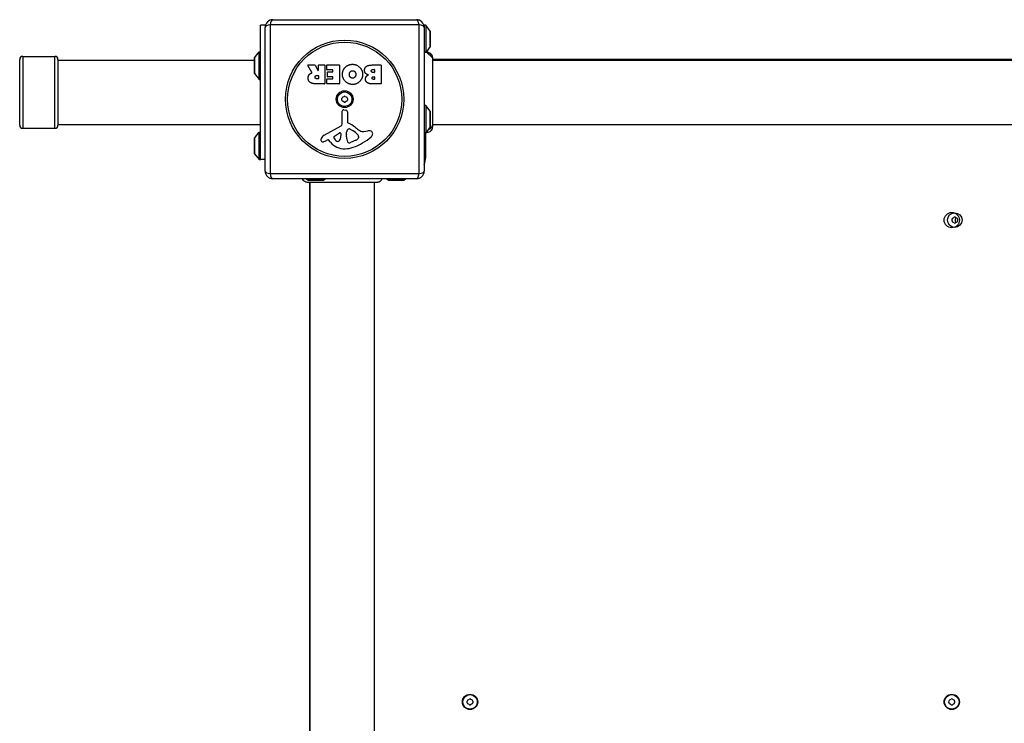
# Model space of a CAD drawing. Units: millimetres. Extents: x -4417 to 2272, y -3646 to 3615.
# Drawn here: x -303 to 340, y 1066 to 1526 of the extents above; entities that cross this region are included whole.
import ezdxf

# ---------------------------------------------------------------- set-up
doc = ezdxf.new("R2010")
doc.units = ezdxf.units.MM
doc.header["$LTSCALE"] = 100
doc.layers.add('SW_Toestellen', color=2, linetype='Continuous')

msp = doc.modelspace()

# ---------------------------------------------------------------- linework, layer by layer
at = {"layer": 'SW_Toestellen'}
for p, q in [((-137.9756083488337, 1526.129684075304), (-43.9756083488337, 1526.129684075304)), ((-145.9756083488337, 1434.629684075304), (-145.9756083488337, 1522.629684075306)), ((-142.7453043559199, 1522.629684075306), (-145.9756083488337, 1522.629684075306)), ((-142.9756083488337, 1427.129684075306), (-142.9756083488337, 1521.129684075306)), ((-139.6305379262994, 1522.78461365277), (-139.6305379262994, 1425.47475449784)), ((-42.32067877136978, 1522.78461365277), (-139.6305379262994, 1522.78461365277)), ((-42.32067877136978, 1425.47475449784), (-42.32067877136978, 1522.78461365277)), ((-39.20591234174935, 1522.629684075306), (-38.97560834883552, 1522.629684075306)), ((-38.97560834883552, 1522.629684075306), (-38.97560834883552, 1521.129684075306)), ((-37.9756083488337, 1522.629684075306), (-38.9756083488337, 1522.629684075306)), ((-38.97560834883552, 1521.129684075304), (-38.97560834883552, 1427.129684075304)), ((-37.9756083488337, 1522.629684075306), (-37.9756083488337, 1504.864668043672)), ((-35.07437743815171, 1518.728035807855), (-37.9756083488337, 1522.629684075306)), ((-35.07437743815353, 1518.728035807853), (-35.07437743815353, 1508.531332342758)), ((-34.9756083488337, 1508.829684075306), (-34.9756083488337, 1518.429684075305)), ((-35.07437743815171, 1508.531332342758), (-37.71718073389093, 1504.977224028911)), ((-301.4756083488337, 1502.129684075306), (-301.4756083488337, 1455.129684075304)), ((-301.4756083488337, 1502.129684075306), (-280.4756083488337, 1502.129684075306)), ((-280.4756083488337, 1455.129684075304), (-280.4756083488337, 1502.129684075306)), ((-149.9756083488337, 1500.929684075305), (-149.9756083488337, 1491.329684075306)), ((-149.8768392595157, 1501.228035807853), (-146.9756083488337, 1505.129684075306)), ((-149.8768392595139, 1491.031332342758), (-149.8768392595139, 1501.228035807853)), ((-146.9756083488337, 1487.129684075304), (-146.9756083488337, 1505.129684075306)), ((-146.9756083488337, 1505.129684075306), (-145.9756083488337, 1505.129684075306)), ((-303.4756083488337, 1457.129684075306), (-303.4756083488337, 1500.129684075304)), ((-278.4756083488337, 1500.129684075304), (-278.4756083488337, 1457.129684075306)), ((-278.4756083488337, 1499.629684075306), (-149.9756083488337, 1499.629684075306)), ((-112.35158351262, 1491.664223153814), (-115.1021500537463, 1496.214032469958)), ((-114.930995646715, 1496.517503088755), (-110.4940731199858, 1496.517503088755)), ((-110.3181542323819, 1496.412647951909), (-108.5270489133636, 1493.100968846433)), ((-108.1511300257625, 1493.196113709588), (-108.1511300257625, 1496.317503088754)), ((-107.9511300257618, 1496.517503088755), (-104.1005540116439, 1496.517503088755)), ((-103.9005540116432, 1496.317503088756), (-103.9005540116414, 1484.429053086085)), ((-102.6728672064746, 1493.520884614922), (-102.6728672064746, 1496.317503088756)), ((-102.4728672064757, 1496.517503088755), (-94.51069859014387, 1496.517503088757)), ((-94.31069859014315, 1496.317503088758), (-94.31069859014133, 1484.429053086087)), ((-73.08098242153574, 1496.51750308876), (-67.3626054645465, 1496.51750308876)), ((-67.16260546454578, 1496.317503088761), (-67.16260546454396, 1484.429053086091)), ((645.6582751276492, 1500.129684075304), (-33.6094918253184, 1500.129684075304)), ((-33.60949182531658, 1499.629684075306), (645.6582751276474, 1499.629684075306)), ((-149.8768392595157, 1491.031332342758), (-146.9756083488337, 1487.129684075304)), ((-109.1703417130702, 1489.637824199419), (-108.3511300257614, 1489.637824199419)), ((-108.3511300257614, 1487.518327167856), (-109.1008500071166, 1487.518327167856)), ((-108.1511300257625, 1489.437824199418), (-108.1511300257607, 1487.718327167855)), ((-98.9234219181526, 1493.320884614923), (-102.4728672064757, 1493.320884614923)), ((-102.3570476965524, 1487.414089608927), (-98.92342191815078, 1487.414089608928)), ((-102.1400974608368, 1488.946013973024), (-102.1400974608368, 1491.742632446858)), ((-101.9400974608361, 1491.942632446859), (-98.9234219181526, 1491.942632446859)), ((-98.92342191815078, 1488.746013973025), (-101.9400974608343, 1488.746013973025)), ((-98.72342191815187, 1492.142632446858), (-98.72342191815187, 1493.120884614924)), ((-98.72342191815187, 1487.614089608927), (-98.72342191815187, 1488.546013973026)), ((-72.4787209699407, 1493.610433389731), (-71.59001757668011, 1493.610433389731)), ((-71.59001757668011, 1491.653083672059), (-72.40922926398889, 1491.653083672058)), ((-72.22391804811559, 1488.80392372799), (-71.56685367469618, 1488.80392372799)), ((-71.3900175766812, 1493.410433389732), (-71.3900175766812, 1491.853083672058)), ((-71.36685367469363, 1488.603923727989), (-71.36685367469363, 1487.33612278512)), ((-146.9756083488337, 1487.129684075304), (-145.9756083488337, 1487.129684075304)), ((-104.1005540116403, 1484.229053086086), (-110.2358812043476, 1484.229053086085)), ((-102.5570476965513, 1484.429053086085), (-102.5570476965531, 1487.214089608926)), ((-94.51069859014206, 1484.229053086086), (-102.3570476965524, 1484.229053086086)), ((-67.36260546454287, 1484.229053086092), (-73.77589948106106, 1484.22905308609)), ((-71.56685367469436, 1487.136122785121), (-72.15442634216015, 1487.136122785121)), ((-37.9756083488337, 1470.129684075306), (-38.9756083488337, 1470.129684075306)), ((-37.9756083488337, 1470.129684075306), (-37.9756083488337, 1452.129684075304)), ((-35.07437743815171, 1466.228035807851), (-37.9756083488337, 1470.129684075306)), ((-92.50572943728548, 1457.978047301795), (-92.56272529999842, 1466.329919845235)), ((-91.54200658811351, 1467.231871370361), (-90.25527444433646, 1467.06337074124)), ((-89.20710237525782, 1465.868988951983), (-89.207102375256, 1459.128308700778)), ((-35.07437743815353, 1466.228035807851), (-35.07437743815353, 1456.031332342758)), ((-34.9756083488337, 1456.329684075305), (-34.9756083488337, 1465.929684075305)), ((-278.4756083488337, 1457.629684075304), (-145.9756083488337, 1457.629684075304)), ((-104.3506327462419, 1450.579601147887), (-93.2873246368963, 1456.64758525964)), ((-35.07437743815171, 1456.031332342758), (-37.9756083488337, 1452.129684075304)), ((-33.60949182531658, 1457.629684075304), (645.6582751276474, 1457.629684075304)), ((-301.4756083488337, 1455.129684075304), (-280.4756083488337, 1455.129684075304)), ((-149.8768392595157, 1448.728035807851), (-146.9756083488337, 1452.629684075306)), ((-149.8768392595139, 1438.531332342758), (-149.8768392595139, 1448.728035807851)), ((-146.9756083488337, 1434.629684075304), (-146.9756083488337, 1452.629684075306)), ((-146.9756083488337, 1452.629684075306), (-145.9756083488337, 1452.629684075306)), ((-145.9756083488337, 1451.423912709364), (-145.9756083488337, 1452.629684075306)), ((-97.71101383236964, 1449.994378200481), (-94.24415227413374, 1452.20248767585)), ((-93.52187571878858, 1451.791965937031), (-93.60750005666523, 1448.939219824526)), ((-89.83752377051132, 1449.583390401684), (-89.83752377051132, 1450.818383067954)), ((-89.82996546368122, 1451.031610101809), (-89.71914508370173, 1452.592820194375)), ((-87.45776913737609, 1454.611715115014), (-85.87404999069622, 1453.744392541128)), ((-81.88236276646057, 1449.704193289377), (-81.88236276646057, 1448.936908376125)), ((-78.39123229486177, 1453.12194597997), (-75.90083515342303, 1453.512789031354)), ((-37.9756083488337, 1452.129684075304), (-38.9756083488337, 1452.129684075304)), ((-37.9756083488337, 1436.129684075304), (-37.9756083488337, 1452.129684075304)), ((-149.9756083488337, 1448.429684075305), (-149.9756083488337, 1438.829684075305)), ((-101.9871369814591, 1447.644122388687), (-102.9217882668781, 1447.131486466964)), ((-100.2442906391461, 1446.023383923435), (-101.4962215397882, 1447.549198971104)), ((-83.70483003146, 1447.323530479902), (-87.11964956394331, 1445.896813183101)), ((-149.8768392595157, 1438.531332342758), (-146.9756083488337, 1434.629684075306)), ((-37.9756083488337, 1436.129684075304), (-38.9756083488337, 1436.129684075304)), ((-146.9756083488337, 1434.629684075304), (-145.9756083488337, 1434.629684075304)), ((-142.9756083488337, 1434.629684075304), (-145.9756083488337, 1434.629684075304)), ((-139.6305379262994, 1425.47475449784), (-42.32067877136978, 1425.47475449784)), ((-43.97560834883552, 1422.129684075306), (-137.9756083488355, 1422.129684075306)), ((-115.0739600813795, 1421.228453164624), (-116.2859580675777, 1422.129684075306)), ((-104.8772566162861, 1421.228453164624), (-115.0739600813795, 1421.228453164624)), ((-114.775608348833, 1421.129684075304), (-105.1756083488326, 1421.129684075304)), ((-113.9756083488337, 1419.763567551789), (-113.9756083488337, 740.4958005988228)), ((-113.4756083488355, 740.4958005988228), (-113.4756083488355, 1419.763567551787)), ((-104.8772566162861, 1421.228453164624), (-103.6652586300879, 1422.129684075306)), ((-71.4756083488337, 740.4958005988228), (-71.4756083488337, 1419.763567551789)), ((-62.57396008138312, 1421.228453164624), (-63.78595806757949, 1422.129684075306)), ((-52.3772566162861, 1421.228453164624), (-62.5739600813813, 1421.228453164624)), ((-62.27560834883298, 1421.129684075304), (-52.67560834883443, 1421.129684075304)), ((-52.3772566162861, 1421.228453164624), (-51.16525863008792, 1422.129684075306))]:
    msp.add_line(p, q, dxfattribs=at)
for centre, radius in [((-90.9756083488337, 1474.129684075306), 38.66482903319029), ((-90.9756083488337, 1474.129684075306), 37.34969879396613), ((-90.9756083488337, 1474.129684075306), 5.499999999999999), ((-90.9756083488337, 1474.129684075306), 4.750000000000004), ((306.0243916511663, 1395.129684075304), 5), ((308.024391651159, 1395.129684075304), 4.749999999999996), ((-8.975608348833703, 1080.129684075304), 5), ((-8.975608348833703, 1080.129684075304), 4.749999999999996), ((306.0243916511663, 1080.129684075304), 5), ((306.0243916511663, 1080.129684075304), 4.749999999999996)]:
    msp.add_circle(centre, radius, dxfattribs=at)
for centre, radius, start, end in [((-137.9756083488355, 1521.129684075306), 4.999999999999999, 90, 180), ((-43.9756083488337, 1521.129684075306), 4.99999999999999, 0, 90), ((-35.47560834883188, 1518.429684075307), 0.5000000000000012, 0, 36.63416376672437), ((-35.47560834883188, 1508.829684075306), 0.5000000000000016, 323.3658362332756, 0), ((-301.4756083488337, 1500.129684075304), 1.999999999999989, 90, 180), ((-280.4756083488337, 1500.129684075304), 1.999999999999989, 0, 90), ((-149.4756083488355, 1500.929684075305), 0.4999999999999997, 143.3658362332756, 180), ((-114.930995646715, 1496.317503088754), 0.200000000000003, 90, 211.1548691640222), ((-110.4940731199858, 1496.317503088754), 0.2000000000000179, 28.40652063578541, 90), ((-107.9511300257618, 1496.317503088756), 0.1999999999999979, 90, 180), ((-104.1005540116421, 1496.317503088756), 0.2000000000000001, 0, 90), ((-102.4728672064757, 1496.317503088756), 0.1999999999999979, 90, 180), ((-94.51069859014387, 1496.317503088758), 0.1999999999999957, 0, 90), ((-67.3626054645465, 1496.317503088761), 0.2000000000000001, 0, 90), ((-149.4756083488355, 1491.329684075306), 0.4999999999999997, 180, 216.6341637667244), ((-108.3511300257614, 1493.196113709588), 0.2000000000000016, 208.4065206357854, 0), ((-108.3511300257614, 1489.437824199418), 0.1999999999999979, 0, 90), ((-108.3511300257614, 1487.718327167855), 0.1999999999999979, 270, 0), ((-102.4728672064739, 1493.520884614922), 0.1999999999999979, 180, 270), ((-102.3570476965524, 1487.214089608926), 0.1999999999999979, 90, 180), ((-101.9400974608361, 1491.742632446858), 0.2000000000000023, 90, 180), ((-101.9400974608343, 1488.946013973024), 0.1999999999999979, 180, 270), ((-98.9234219181526, 1493.120884614924), 0.2000000000000001, 0, 90), ((-98.9234219181526, 1492.142632446858), 0.1999999999999979, 270, 0), ((-98.92342191815078, 1488.546013973026), 0.2000000000000001, 0, 90), ((-98.92342191815078, 1487.614089608927), 0.2000000000000001, 270, 0), ((-71.59001757668011, 1493.410433389732), 0.1999999999999979, 0, 90), ((-71.59001757668011, 1491.853083672058), 0.1999999999999979, 270, 0), ((-71.56685367469436, 1488.603923727989), 0.1999999999999979, 0, 90), ((-104.1005540116403, 1484.429053086085), 0.1999999999999979, 270, 0), ((-102.3570476965524, 1484.429053086085), 0.1999999999999979, 180, 270), ((-94.51069859014206, 1484.429053086087), 0.1999999999999996, 270, 0), ((-71.56685367469436, 1487.33612278512), 0.1999999999999979, 270, 0), ((-67.36260546454287, 1484.429053086091), 0.2000000000000001, 270, 0), ((-92.06586043627794, 1474.759141411476), 0.7119999999999993, 115.9507343398586, 184.0492656601134), ((-100.9576415706633, 1474.129684075306), 8.202033221829783, 355.9507343398867, 4.049265660113386), ((-95.96662495975033, 1482.774378426831), 8.20203322183016, 295.9507343398586, 304.0492656601185), ((-90.9756083488337, 1475.388598747644), 0.7119999999999996, 55.95073433988153, 124.0492656602632), ((-85.98459173791889, 1482.77437842683), 8.20203322182995, 235.9507343398815, 244.0492656601414), ((-89.88535626139128, 1474.759141411476), 0.712, 355.9507343398867, 64.04926566023511), ((-80.99357512700408, 1474.129684075306), 8.202033221829783, 175.9507343398866, 184.0492656601134), ((-92.06586043627794, 1473.500226739134), 0.7120000000000013, 175.9507343398866, 244.0492656602351), ((-95.96662495974851, 1465.48498972378), 8.202033221829595, 55.95073433988153, 64.0492656601414), ((-90.9756083488337, 1472.870769402965), 0.7119999999999996, 235.9507343398815, 304.0492656602632), ((-85.98459173791889, 1465.484989723778), 8.202033221830046, 115.9507343398586, 124.0492656601185), ((-89.88535626139128, 1473.500226739134), 0.7119999999999995, 295.9507343398586, 4.049265660113386), ((-91.65931193632241, 1466.336085028406), 0.9034344000275837, 82.53943425709312, 180.3909987458672), ((-90.41168157527864, 1465.868988951983), 1.204579200021325, 0, 82.53943425709312), ((-35.47560834883188, 1465.929684075305), 0.5000000000000009, 0, 36.63416376672437), ((-301.4756083488337, 1457.129684075306), 1.999999999999989, 180, 270), ((-280.4756083488337, 1457.129684075306), 1.999999999999989, 270, 0), ((-94.01141837673458, 1457.967771996508), 1.505724000033371, 298.7438113037213, 0.3909987458672096), ((-88.75538517533641, 1459.128308700778), 0.4517171999215734, 180, 248.8339507714851), ((-94.92784289594238, 1443.186751358968), 16.64309150900822, 48.82226944455367, 68.83395077152272), ((-71.37418920238997, 1470.11298265679), 19.13115249725607, 228.8222694445537, 239.4321876509358), ((-35.47560834883188, 1456.329684075305), 0.5000000000000008, 323.3658362332756, 0), ((-149.4756083488355, 1448.429684075307), 0.4999999999999996, 143.3658362332756, 180), ((-102.2690373366167, 1446.784381689238), 4.328594481893517, 118.7438113037213, 157.3888248613144), ((-97.25091012224038, 1449.271988353763), 0.8564709654826905, 122.49382881092, 202.4005613875262), ((-93.39173076145198, 1450.862671539395), 5.030622176901483, 202.4005613875262, 236.4074781490278), ((-96.54574255507941, 1449.02741031135), 2.939565706266774, 308.9493303923364, 358.2808001241376), ((-93.99166415430955, 1451.806066499137), 0.4700000000000033, 358.2808001241376, 122.49382881092), ((-86.82607577011186, 1450.818383067954), 3.011448000398546, 175.9397471333796, 180), ((-80.59972469373133, 1449.856511506039), 9.24183568997932, 181.6934909711892, 202.3905296741496), ((-86.6836024411823, 1452.377346318888), 3.04318059364926, 151.627695266072, 175.9397471333796), ((-87.8729871278938, 1453.019701417415), 1.691420257795977, 88.15445975189533, 151.627695266072), ((-87.84443987188752, 1453.905659647138), 0.8050022239992043, 61.29271703456435, 88.15445975189533), ((-91.59481172133383, 1443.298359935518), 11.90994172849827, 37.86860898724804, 61.29271703465577), ((-97.05174195421387, 1476.588553789932), 35.79469920645957, 288.8322576500574, 311.0230243777654), ((-83.5389333848907, 1449.420819320339), 1.745963498594508, 307.518732139778, 339.0674783873408), ((-83.35684914374178, 1449.704193289375), 1.474486377282123, 0, 37.86860898733031), ((-82.27385100645915, 1448.936908376125), 0.391488239998865, 339.0674783873408, 0), ((-79.02491820965406, 1457.159703809308), 4.087180706427393, 239.4321876509358, 278.9192497706792), ((-75.24484293178284, 1449.332898541312), 4.231053096286088, 68.97886120423742, 98.91924977067924), ((-74.35898410409573, 1451.638097270192), 1.761501104077663, 356.8903496098167, 68.97886120433469), ((-75.39394859286949, 1451.694323776386), 2.797991776020724, 311.0230243777654, 356.8903496098167), ((-105.2525035364506, 1447.523727547417), 1.270807792154983, 162.1674176226491, 252.717933228409), ((-99.94392601969412, 1445.815999143064), 6.847305936548688, 157.3888248613144, 162.1674176227483), ((-105.2693445220721, 1447.469597701027), 1.214118647984026, 252.717933228409, 276.8811068990798), ((-105.4605857991992, 1449.054311677977), 2.810330292727826, 276.8811068990798, 290.2655177502115), ((-108.5177270114364, 1457.3341490567), 11.63653102745225, 290.2655177502115, 298.7438113037213), ((-101.798872609199, 1447.300873837277), 0.3914882398069631, 39.36887047014474, 118.7438113037213), ((-91.17330953359306, 1453.466121863736), 11.73358624911001, 219.3688704702253, 272.1302349114697), ((-95.48355053585692, 1447.713337979179), 1.249879942618864, 236.4074781490278, 308.9493303923364), ((-91.4190704413486, 1460.073174407582), 18.34520796703337, 272.1302349114697, 288.8322576500574), ((-88.18082302013136, 1446.733274103954), 1.042587937635609, 202.3905296741496, 268.888111160761), ((-88.14922942009434, 1448.361092133751), 2.670712531669679, 268.888111160761, 292.6752534618649), ((-85.82495252056106, 1452.398001577491), 5.499561463340601, 292.6752534618649, 307.5187321398415), ((-149.4756083488355, 1438.829684075305), 0.4999999999999996, 180, 216.6341637667244), ((-49.97560834883552, 1436.129684075304), 12.00000000000238, 336.4435356909208, 0), ((-137.9756083488355, 1427.129684075304), 4.999999999999999, 180, 270), ((-43.9756083488337, 1427.129684075304), 4.99999999999999, 270, 0), ((-114.775608348833, 1421.629684075302), 0.4999999999999997, 233.3658362332756, 270), ((-105.1756083488326, 1421.629684075302), 0.4999999999999985, 269.9999999997916, 306.6341637667244), ((-62.27560834883298, 1421.629684075302), 0.4999999999999996, 233.3658362332756, 270), ((-52.67560834883443, 1421.629684075302), 0.4999999999999989, 269.9999999997916, 306.6341637667244), ((306.9341395637148, 1395.759141411474), 0.7119999999999977, 115.9507343398586, 184.0492656601134), ((306.9341395637148, 1394.500226739134), 0.7119999999999999, 175.9507343398866, 244.0492656602351), ((298.0423584293294, 1395.129684075304), 8.202033221829767, 355.9507343398867, 4.049265660113386), ((303.0333750402442, 1403.77437842683), 8.202033221830142, 295.9507343398586, 304.0492656601185), ((303.033375040246, 1386.48498972378), 8.202033221829582, 55.95073433988153, 64.0492656601414), ((308.024391651159, 1396.388598747644), 0.7119999999999983, 55.95073433988153, 124.0492656602632), ((308.024391651159, 1393.870769402965), 0.7119999999999983, 235.9507343398815, 304.0492656602632), ((313.0154082620757, 1403.774378426828), 8.202033221829936, 235.9507343398815, 244.0492656601414), ((313.0154082620757, 1386.48498972378), 8.202033221830032, 115.9507343398586, 124.0492656601185), ((306.0243916511663, 1395.129684075304), 2.500000000000001, 345.6260393986041, 14.37396060139593), ((309.1146437386033, 1395.759141411474), 0.7119999999999987, 355.9507343398867, 64.04926566023511), ((309.1146437386033, 1394.500226739134), 0.7119999999999982, 295.9507343398586, 4.049265660113386), ((318.0064248729886, 1395.129684075304), 8.202033221829767, 175.9507343398866, 184.0492656601134), ((-13.96662495974851, 1088.774378426831), 8.202033221830142, 295.9507343398586, 304.0492656601185), ((-8.975608348833703, 1081.388598747644), 0.7119999999999983, 55.95073433988153, 124.0492656602632), ((-3.984591737917071, 1088.77437842683), 8.202033221829936, 235.9507343398815, 244.0492656601414), ((301.0333750402497, 1088.774378426831), 8.202033221830142, 295.9507343398586, 304.0492656601185), ((306.0243916511663, 1081.388598747644), 0.7119999999999983, 55.95073433988153, 124.0492656602632), ((311.0154082620811, 1088.77437842683), 8.202033221829936, 235.9507343398815, 244.0492656601414), ((-10.06586043627794, 1080.759141411476), 0.7119999999999977, 115.9507343398586, 184.0492656601134), ((-10.06586043627794, 1079.500226739134), 0.7119999999999999, 175.9507343398866, 244.0492656602351), ((-18.95764157066333, 1080.129684075304), 8.202033221829767, 355.9507343398867, 4.049265660113386), ((-13.96662495974851, 1071.48498972378), 8.202033221829582, 55.95073433988153, 64.0492656601414), ((-8.975608348833703, 1078.870769402965), 0.7119999999999983, 235.9507343398815, 304.0492656602632), ((-3.984591737917071, 1071.48498972378), 8.202033221830032, 115.9507343398586, 124.0492656601185), ((-7.885356261389461, 1080.759141411476), 0.7119999999999987, 355.9507343398867, 64.04926566023511), ((-7.885356261389461, 1079.500226739134), 0.7119999999999982, 295.9507343398586, 4.049265660113386), ((1.006424872995922, 1080.129684075304), 8.202033221829767, 175.9507343398866, 184.0492656601134), ((304.9341395637221, 1080.759141411476), 0.7119999999999977, 115.9507343398586, 184.0492656601134), ((304.9341395637221, 1079.500226739134), 0.7119999999999999, 175.9507343398866, 244.0492656602351), ((296.0423584293367, 1080.129684075304), 8.202033221829767, 355.9507343398867, 4.049265660113386), ((301.0333750402515, 1071.48498972378), 8.202033221829582, 55.95073433988153, 64.0492656601414), ((306.0243916511663, 1078.870769402965), 0.7119999999999983, 235.9507343398815, 304.0492656602632), ((311.0154082620811, 1071.48498972378), 8.202033221830032, 115.9507343398586, 124.0492656601185), ((307.1146437386105, 1080.759141411476), 0.7119999999999987, 355.9507343398867, 64.04926566023511), ((307.1146437386105, 1079.500226739134), 0.7119999999999982, 295.9507343398586, 4.049265660113386), ((316.0064248729959, 1080.129684075304), 8.202033221829767, 175.9507343398866, 184.0492656601134)]:
    msp.add_arc(centre, radius, start, end, dxfattribs=at)
for centre, major_axis, ratio, start_param, end_param in [((-137.9756083488355, 1521.129684075306), (-3.382710778154773e-14, 4.999999999999987), 0.3507560358910592, 0, 1.233448137613347), ((-43.9756083488337, 1521.129684075306), (1.021405182655144e-14, 4.999999999999999), 0.3507560358910577, 5.049737169566233, 6.283185307179575), ((-137.9756083488355, 1521.129684075306), (-4.999999999999988, 2.797762022055394e-14), 0.3507560358910561, 5.049737169566233, 6.283185307179582), ((-43.9756083488337, 1521.129684075306), (4.999999999999965, 2.309350627394125e-14), 0.3507560358910589, 0, 1.233448137613348), ((-137.9756083488355, 1427.129684075304), (-5, 1.20346441145891e-14), 0.3507560358910581, 0, 1.233448137613354), ((-137.9756083488355, 1427.129684075304), (-2.797762022055393e-14, -4.999999999999999), 0.350756035891058, 5.049737169566237, 6.2831853071796), ((-43.9756083488337, 1427.129684075304), (1.713039432527097e-14, -5.000000000000007), 0.3507560358910598, 0, 1.233448137613348), ((-43.9756083488337, 1427.129684075304), (5.000000000000005, 7.549516567451063e-15), 0.3507560358910571, 5.049737169566232, 6.283185307179575)]:
    msp.add_ellipse(centre, major_axis=major_axis, ratio=ratio, start_param=start_param, end_param=end_param, dxfattribs=at)
for points, knots in [([(-38.97560834883552, 1504.629684075304), (-38.97560834883552, 1504.629684075304), (-38.97560793631783, 1504.629684221523), (-38.97558673175627, 1504.629691737648), (-38.97531465362772, 1504.629788202845), (-38.97402806442915, 1504.630243967138), (-38.97273160298028, 1504.630703111427), (-38.96617152327417, 1504.633020233445), (-38.95787179437866, 1504.635948126566), (-38.92071214998759, 1504.648830033786), (-38.87913365139684, 1504.66310815947), (-38.74192620914073, 1504.706255486961), (-38.63282479247573, 1504.738686085797), (-38.41322476424466, 1504.79043450859), (-38.32857850382607, 1504.808479376701), (-38.15443580863393, 1504.839718741263), (-38.06807925538487, 1504.853146938594), (-37.9756083488337, 1504.864668043672)], [0.2125931373686623, 0.2125931373686623, 0.2125931373686623, 0.2125931373686623, 0.2128202875890747, 0.2128202875890747, 0.2184313058255704, 0.2184313058255704, 0.2265988661510305, 0.2265988661510305, 0.2476801797896862, 0.2476801797896862, 0.292217884233279, 0.292217884233279, 0.3507038028574221, 0.3507038028574221, 0.3811064539366786, 0.3811064539366786, 0.4068360130396138, 0.4068360130396138, 0.4068360130396138, 0.4068360130396138]), ([(-37.7171807335817, 1504.977224028942), (-37.31008066548202, 1505.015594646828), (-36.8912249822024, 1504.986021987492), (-36.09804672501377, 1504.796674465), (-35.71322064554442, 1504.635235923593), (-35.0233785400269, 1504.202743268022), (-34.70963737805505, 1503.925766765005), (-34.19476267846221, 1503.294175593381), (-33.9868470385336, 1502.931427595218), (-33.70300280477204, 1502.169287366436), (-33.62303422145851, 1501.760127490412), (-33.61037128384669, 1501.329246097725), (-33.60988739280583, 1501.304242467144), (-33.60956690529019, 1501.269861378916), (-33.60951476364426, 1501.260484606579), (-33.60949472005814, 1501.249349704309), (-33.6094927949689, 1501.247591568879), (-33.6094919884199, 1501.245522733259), (-33.60949190600695, 1501.245212033098), (-33.60949184045967, 1501.244745982856), (-33.60949182829063, 1501.244590632776), (-33.60949182579861, 1501.244435282691)], [0.1310397739047674, 0.1310397739047674, 0.1310397739512851, 0.1310397739512851, 0.2537110797524416, 0.2537110797524416, 0.3756794699852552, 0.3756794699852552, 0.4979729934638986, 0.4979729934638986, 0.6201386747450318, 0.6201386747450318, 0.7419571629570336, 0.7419571629570336, 0.7494589021255105, 0.7494589021255105, 0.7522719375352024, 0.7522719375352024, 0.7527993782184669, 0.7527993782184669, 0.7528925882681188, 0.7528925882681188, 0.7529391932926703, 0.7529391932926703, 0.7529391932926703, 0.7529391932926703]), ([(-37.9756083488337, 1504.864668043672), (-37.87959042283728, 1504.909735948911), (-37.80652916468534, 1504.940526059154), (-37.7456784857095, 1504.965705068875), (-37.73322292677221, 1504.970750932434), (-37.72208220611174, 1504.975252826729), (-37.71960762475464, 1504.97624817239), (-37.71755199466861, 1504.977074880673), (-37.71718075036551, 1504.977224069893), (-37.71718074167802, 1504.97722404828)], [0.2558093356389444, 0.2558093356389444, 0.2558093356389444, 0.2558093356389444, 0.3633052595016752, 0.3633052595016752, 0.406152776678713, 0.406152776678713, 0.4268874793403838, 0.4268874793403838, 0.4386091614997596, 0.4386091614997596, 0.4386091614997596, 0.4386091614997596]), ([(-33.60949182579861, 1501.244435282693), (-33.60949151132627, 1501.224825904188), (-33.6094918253184, 1501.224782814385), (-33.6094918253184, 1501.14663617336), (-33.6094918253184, 1501.088235424388), (-33.6094918253184, 1500.857744823035), (-33.6094918253184, 1500.628864286931), (-33.6094918253184, 1499.63587785981), (-33.6094918253184, 1498.545052966685), (-33.6094918253184, 1495.721052563644), (-33.6094918253184, 1493.956783425836), (-33.6094918253184, 1489.993922883234), (-33.6094918253184, 1487.746645447451), (-33.6094918253184, 1483.07018991833), (-33.6094918253184, 1480.580015290516), (-33.6094918253184, 1475.684052385795), (-33.6094918253184, 1473.215256053014), (-33.6094918253184, 1468.585949945107), (-33.6094918253184, 1466.370540920965), (-33.6094918253184, 1462.990033496735), (-33.6094918253184, 1461.674556775339), (-33.6094918253184, 1460.181594223262), (-33.6094918253184, 1459.829873416902), (-33.6094918253184, 1458.721892018424), (-33.6094918253184, 1458.059474817965), (-33.6094918253184, 1456.686210728207), (-33.60949182531658, 1456.186801589618), (-33.60949182531658, 1456.051044379557), (-33.60949138339856, 1456.050924735138), (-33.60949182948389, 1456.041636897457)], [0, 0, 0, 0, 0.1635940412601755, 0.1635940412601755, 0.3263333013279781, 0.3263333013279781, 0.645732779281204, 0.645732779281204, 1.381658183298249, 1.381658183298249, 2.118223846588917, 2.118223846588917, 2.85394835916083, 2.85394835916083, 3.588890890350489, 3.588890890350489, 4.323078078847165, 4.323078078847165, 5.06607926941161, 5.06607926941161, 5.625188607731492, 5.625188607731492, 5.810345462439949, 5.810345462439949, 6.246806416431409, 6.246806416431409, 6.96590004953942, 6.96590004953942, 7.079041404984455, 7.079041404984455, 7.079041404984455, 7.079041404984455]), ([(-112.453710280608, 1491.373042159577), (-112.4292676070199, 1491.382030581479), (-112.4068142573833, 1491.395707266844), (-112.3684138694607, 1491.430897525282), (-112.3528339598142, 1491.452074660305), (-112.3306686019387, 1491.499208947102), (-112.3242950666117, 1491.524715469401), (-112.3219950939874, 1491.570534053799), (-112.3239527650876, 1491.590380604312), (-112.3336434020566, 1491.628845292202), (-112.3413226885987, 1491.647250362197), (-112.35158351262, 1491.664223153814)], [0, 0, 0, 0, 0.007812889467739136, 0.007812889467739136, 0.01562577893547775, 0.01562577893547775, 0.02343866840321642, 0.02343866840321642, 0.02938866124650731, 0.02938866124650731, 0.03533865408979855, 0.03533865408979855, 0.03533865408979855, 0.03533865408979855]), ([(-33.60949182948389, 1456.041636897457), (-33.60949183417506, 1456.041539241203), (-33.60949184282435, 1456.041441584954), (-33.60949202357369, 1456.040041845195), (-33.60949289571363, 1456.03873976159), (-33.60949630451069, 1456.035923685156), (-33.60949908896509, 1456.03440969214), (-33.61049244505193, 1455.631885680668), (-33.68023705813357, 1455.225706353855), (-33.94868555121138, 1454.456515929094), (-34.15505594589013, 1454.084551021419), (-34.67614216118272, 1453.430226255239), (-35.00023926260837, 1453.140776129403), (-35.71393425039969, 1452.688842580455), (-36.11279691119307, 1452.519927391393), (-36.92036242927861, 1452.323637136044), (-37.33833343627703, 1452.289594125614), (-37.77329346631632, 1452.323733347994), (-37.80039611032043, 1452.326157096712), (-37.82749109243377, 1452.328875885472)], [0, 0, 0, 0, 2.92968755969685e-05, 2.92968755969685e-05, 0.0004199219305022417, 0.0004199219305022417, 0.0008741204246695167, 0.0008741204246695167, 0.1211774930840972, 0.1211774930840972, 0.2452808823363768, 0.2452808823363768, 0.3721166428926601, 0.3721166428926601, 0.4987062207370615, 0.4987062207370615, 0.6214402754087852, 0.6214402754087852, 0.6295955414672425, 0.6295955414672425, 0.6295955414672425, 0.6295955414672425]), ([(-33.61054101497393, 1457.540681207629), (-33.61013317739889, 1457.32504572385), (-33.63095387703652, 1457.109412766846), (-33.67351240731296, 1456.897407555967), (-33.78139589488637, 1456.359986235613), (-34.02679265451843, 1455.847011594447), (-34.38356703633508, 1455.413117302591), (-34.9006147654236, 1454.784305174531), (-35.65365246125657, 1454.327840526032), (-36.47953289190627, 1454.141653691082)], [0.180981292992531, 0.180981292992531, 0.180981292992531, 0.180981292992531, 0.2561444904736387, 0.2561444904736387, 0.2561444904736387, 0.4466789809472775, 0.4466789809472775, 0.4466789809472775, 0.7228070625388442, 0.7228070625388442, 0.7228070625388442, 0.7228070625388442]), ([(-115.0904038911031, 1419.763567553242), (-115.0905666515209, 1419.763567557782), (-115.090729411937, 1419.763567572945), (-115.0921942558398, 1419.763567805037), (-115.0934963393975, 1419.763568691291), (-115.097402588106, 1419.763573389915), (-115.1000067524019, 1419.76357924215), (-115.1526311943453, 1419.763752465145), (-115.2026582421622, 1419.764921014574), (-115.6583609179615, 1419.784719389865), (-116.0664082569092, 1419.870444856631), (-116.8245650378867, 1420.165014872504), (-117.1843880176948, 1420.378033386853), (-117.8086952109006, 1420.901751873736), (-118.0812287935896, 1421.219331987246), (-118.4011973497891, 1421.745950829751), (-118.4950062218104, 1421.934625969721), (-118.5726841564319, 1422.129684075308)], [0, 0, 0, 0, 4.882812510106725e-05, 4.882812510106725e-05, 0.0004394531762504865, 0.0004394531762504865, 0.001220703585469341, 0.001220703585469341, 0.01622687128809647, 0.01622687128809647, 0.1380604689884854, 0.1380604689884854, 0.2602383216170758, 0.2602383216170758, 0.3825265141754585, 0.3825265141754585, 0.4450995003469371, 0.4450995003469371, 0.4450995003469371, 0.4450995003469371]), ([(-69.88766088241573, 1419.763567552542), (-69.94931602812721, 1419.763566293144), (-69.94954600318124, 1419.763567551789), (-70.38154336615298, 1419.763567551789), (-71.08593211254447, 1419.763567551789), (-73.23853547191902, 1419.763567551789), (-74.70480601838062, 1419.763567551789), (-78.16671114809469, 1419.763567551789), (-80.20964249772442, 1419.763567551789), (-84.60267320485764, 1419.763567551789), (-87.00853352891136, 1419.763567551789), (-91.86429905130899, 1419.763567551789), (-94.37730080070651, 1419.763567551789), (-99.18504878566819, 1419.763567551789), (-101.5405444866083, 1419.763567551789), (-105.7946010916839, 1419.763567551789), (-107.7457076924129, 1419.763567551789), (-111.0137131230513, 1419.763567551789), (-112.3666092932854, 1419.763567551789), (-114.0218893313522, 1419.763567551789), (-114.5261846944504, 1419.763567551789), (-114.9029132739452, 1419.763567551789), (-114.9729643637329, 1419.763567551789), (-115.0667681039522, 1419.763567551789), (-115.06684211229, 1419.763566896092), (-115.0904038911031, 1419.763567553242)], [0, 0, 0, 0, 0.2922928159991804, 0.2922928159991804, 1.025913235957906, 1.025913235957906, 1.762120745367743, 1.762120745367743, 2.498489980711818, 2.498489980711818, 3.233904990668694, 3.233904990668694, 3.968628947391954, 3.968628947391954, 4.702960798849276, 4.702960798849276, 5.437014995682108, 5.437014995682108, 6.1778647394525, 6.1778647394525, 6.719036755097385, 6.719036755097385, 6.897184856130713, 6.897184856130713, 7.076458365404354, 7.076458365404354, 7.076458365404354, 7.076458365404354]), ([(-66.44300705125534, 1422.129684075308), (-66.53336570103784, 1421.907256288989), (-66.6440844577246, 1421.692850434645), (-67.00115684385128, 1421.136314670641), (-67.29249710690783, 1420.814010179214), (-67.9497362114962, 1420.297087586432), (-68.32274746200164, 1420.093091911247), (-68.90162474401768, 1419.894989052484), (-69.09522100214963, 1419.845944153218), (-69.4857951355716, 1419.780570788536), (-69.68405316491408, 1419.763903893147), (-69.8832099845149, 1419.763570061257), (-69.88474047778254, 1419.763568468463), (-69.88657984029123, 1419.763567723176), (-69.8868887094668, 1419.763567637638), (-69.88735201323652, 1419.763567568754), (-69.88750644782522, 1419.763567555698), (-69.88766088241573, 1419.763567552542)], [0.3072216849630659, 0.3072216849630659, 0.3072216849630659, 0.3072216849630659, 0.3787795239290811, 0.3787795239290811, 0.5055924164223913, 0.5055924164223913, 0.6296290778003379, 0.6296290778003379, 0.6891433045316211, 0.6891433045316211, 0.7484312863054036, 0.7484312863054036, 0.7488904343484856, 0.7488904343484856, 0.7489830951033168, 0.7489830951033168, 0.7490294254804503, 0.7490294254804503, 0.7490294254804503, 0.7490294254804503]), ([(308.4461318611538, 1395.750308241226), (308.476880713326, 1395.836702317032), (308.5039523686282, 1395.925360636802), (308.5968786745707, 1396.287815934635), (308.6285623992226, 1396.570074448033), (308.6260981787418, 1396.845647953987)], [0.0817505410635234, 0.0817505410635234, 0.0817505410635234, 0.0817505410635234, 0.1132937493351022, 0.1132937493351022, 0.2095684382064195, 0.2095684382064195, 0.2095684382064195, 0.2095684382064195]), ([(308.6260981787418, 1393.41372019662), (308.6285623992208, 1393.689293702573), (308.5968786745689, 1393.971552215973), (308.5039523686282, 1394.334007513806), (308.476880713326, 1394.422665833576), (308.4461318611538, 1394.509059909382)], [3.404227255033258, 3.404227255033258, 3.404227255033258, 3.404227255033258, 3.500501943904748, 3.500501943904748, 3.532045152176226, 3.532045152176226, 3.532045152176226, 3.532045152176226])]:
    msp.add_open_spline(points, degree=3, knots=knots, dxfattribs=at)
for points, degree in [([(-92.3996766764376, 1490.355905160934), (-92.39967667643941, 1493.274556810957), (-90.40758110579009, 1495.162414822677)], 2), ([(-90.40758110579009, 1495.162414822677), (-88.4733952901006, 1497.015526981422), (-85.69372705198475, 1496.969199177454)], 2), ([(-85.69372705198475, 1496.969199177454), (-82.98355051982253, 1496.922871373485), (-79.18467059439536, 1493.008171938138), (-79.20783449637929, 1490.309577356968)], 2), ([(-77.95698378922862, 1492.996589987148), (-77.98014769121437, 1496.517503088759), (-73.08098242153574, 1496.51750308876)], 2), ([(-114.8339157482296, 1487.958441305556), (-114.8686616012074, 1489.301947620645), (-114.1737445416784, 1490.193757847041)], 2), ([(-113.3745899232199, 1485.005043802557), (-114.7991698952537, 1485.943181832921), (-114.8339157482296, 1487.958441305556)], 2), ([(-114.1737445416784, 1490.193757847041), (-113.6988845510004, 1490.842347102602), (-112.88814798155, 1491.189805632366)], 2), ([(-112.88814798155, 1491.189805632366), (-112.6176896512443, 1491.31274123705), (-112.453710280608, 1491.373042159577)], 2), ([(-110.2937909593093, 1488.502793002188), (-110.3285368122833, 1489.023980796834), (-109.6567836547401, 1489.637824199419), (-109.1703417130702, 1489.637824199419)], 2), ([(-109.1008500071166, 1487.518327167856), (-110.2358812043476, 1487.518327167856), (-110.2937909593093, 1488.502793002188)], 2), ([(-85.76321875793656, 1483.80052089938), (-88.47339529009696, 1483.788938948386), (-92.3996766764376, 1487.657310579763), (-92.3996766764376, 1490.355905160934)], 2), ([(-87.89429774049131, 1490.286413454982), (-87.92904359346903, 1491.270879289315), (-87.38469189683747, 1492.00054220182)], 2), ([(-87.31520019088384, 1488.607030561121), (-87.87113383850738, 1489.30194762065), (-87.89429774049131, 1490.286413454982)], 2), ([(-87.38469189683747, 1492.00054220182), (-86.79401239623803, 1492.776532918295), (-85.83271046389018, 1492.799696820281)], 2), ([(-85.78638265992049, 1487.888949599608), (-86.70135678830047, 1487.85420374663), (-87.31520019088384, 1488.607030561121)], 2), ([(-85.83271046389018, 1492.799696820281), (-84.87140853154233, 1492.822860722265), (-84.26914707994911, 1492.09319780976)], 2), ([(-83.65530367736574, 1490.436978817881), (-83.62055782438802, 1489.440931032557), (-84.82508072757264, 1487.923695452586), (-85.78638265992049, 1487.888949599608)], 2), ([(-79.20783449637929, 1490.309577356968), (-79.24258034935701, 1487.622564726789), (-83.07620612775645, 1483.812102850372), (-85.76321875793656, 1483.80052089938)], 2), ([(-84.26914707994911, 1492.09319780976), (-83.69004953034346, 1491.421444652213), (-83.65530367736574, 1490.436978817881)], 2), ([(-75.42053652194772, 1490.031610533157), (-77.94540183823665, 1490.714945641694), (-77.95698378922862, 1492.996589987148)], 2), ([(-77.36630428862736, 1487.298270099009), (-77.40105014160508, 1488.213244227389), (-76.81037064100565, 1488.977652992871)], 2), ([(-76.81037064100565, 1488.977652992871), (-76.27760089536605, 1489.684152003392), (-75.42053652194772, 1490.031610533157)], 2), ([(-73.55584241221186, 1492.591221702423), (-73.5790063141958, 1493.019753889132), (-72.93041705863652, 1493.610433389731), (-72.4787209699407, 1493.610433389731)], 2), ([(-72.40922926398889, 1491.653083672058), (-73.52109655923414, 1491.653083672058), (-73.55584241221186, 1492.591221702423)], 2), ([(-73.08098242153392, 1487.958441305562), (-73.09256437252407, 1488.305899835326), (-72.57137657787825, 1488.80392372799), (-72.22391804811559, 1488.80392372799)], 2), ([(-72.15442634216015, 1487.136122785121), (-72.54821267589432, 1487.136122785121), (-73.05781851954998, 1487.599400824805), (-73.08098242153392, 1487.958441305562)], 2), ([(-110.2358812043458, 1484.229053086085), (-112.2048128730112, 1484.229053086085), (-113.3745899232199, 1485.005043802557)], 2), ([(-76.23127309139636, 1485.016625753557), (-77.31997648465949, 1485.885272077967), (-77.36630428862736, 1487.298270099009)], 2), ([(-73.77589948106106, 1484.22905308609), (-75.22364335508064, 1484.22905308609), (-76.23127309139636, 1485.016625753557)], 2), ([(-33.60949182948389, 1456.041636897457), (-33.60949182676086, 1456.041693583371), (-33.60949182538207, 1456.041750269405), (-33.6094918253475, 1456.041806955556)], 3), ([(-115.0904038911031, 1419.763567553242), (-115.0903695898051, 1419.763567552287), (-115.0903352884634, 1419.763567551803), (-115.0903009870817, 1419.763567551796)], 3)]:
    msp.add_open_spline(points, degree=degree, dxfattribs=at)

doc.saveas('drawing.dxf')
